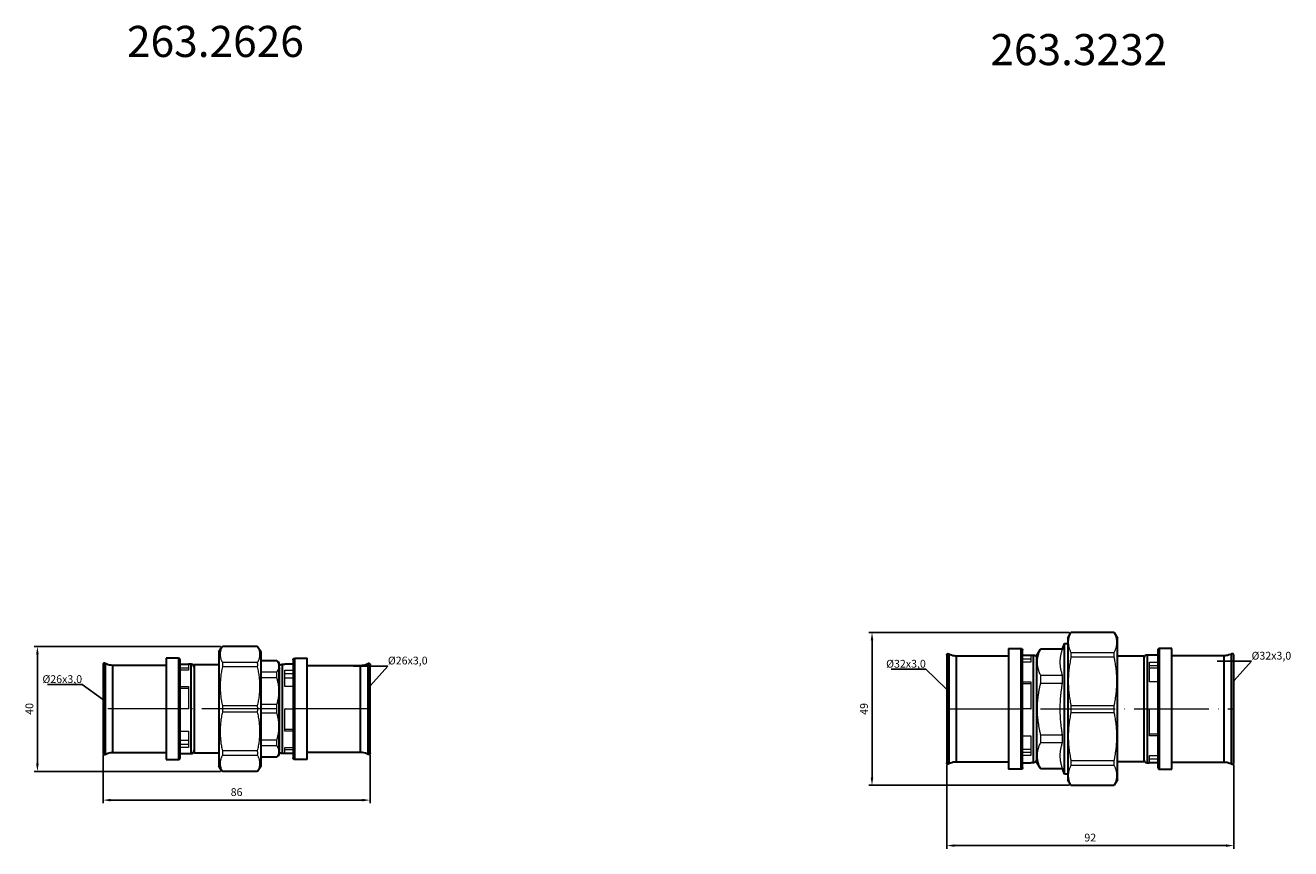
# Model space of a CAD drawing. Units: millimetres. Extents: x 363 to 1208, y 627 to 891.
# Drawn here: x 802 to 1208, y 627 to 891 of the extents above; entities that cross this region are included whole.
import ezdxf
from ezdxf import colors
from ezdxf.entities.mleader import LeaderData, LeaderLine
from ezdxf.math import Vec2, Vec3

# ---------------------------------------------------------------- set-up
doc = ezdxf.new("R2010")
doc.units = ezdxf.units.MM
doc.linetypes.add('ACAD_ISO04W100', pattern=[30, 24, -3, 0, -3])
doc.layers.get('0').update_dxf_attribs({"color": 220})
for name, color, linetype, lineweight in [('Осевая', 1, 'ACAD_ISO04W100', 15), ('Основная толстая', 7, 'Continuous', 30), ('Основная тонкая', 7, 'Continuous', 15), ('Размеры', 7, 'Continuous', 18)]:
    doc.layers.add(name, color=color, linetype=linetype, lineweight=lineweight)
doc.styles.get("Standard").update_dxf_attribs({"font": 'arial.ttf'})
doc.styles.add('VALтекст', font='isocpeur.ttf', dxfattribs={"height": 2.5})
doc.dimstyles.new('VALразмер1', dxfattribs={"dimtxt": 2.5, "dimasz": 2.5, "dimexe": 1, "dimexo": 0.6, "dimgap": 1, "dimtad": 1, "dimdec": 1, "dimdsep": 46, "dimtxsty": 'VALтекст', "dimcen": 2.5, "dimclrt": 256, "dimadec": 0, "dimazin": 0, "dimtfac": 1, "dimtdec": 1, "dimtmove": 0, "dimatfit": 3, "dimfxl": 1, "dimarcsym": 0})

# ---------------------------------------------------------------- blocks, each defined once
blk = doc.blocks.new('_Dot')
at = {"color": 0, "linetype": 'ByBlock', "lineweight": -2}
blk.add_line((-0.5, 0), (-1, 0), dxfattribs=at)
at = {"color": 0, "linetype": 'ByBlock', "const_width": 0.5}
blk.add_lwpolyline([(-0.25, 0, 1), (0.25, 0, 1)], format="xyb", close=True, dxfattribs=at)
blk = doc.blocks.new('*U238')
at = {"layer": 'Осевая', "color": 0, "transparency": 16777216}
blk.add_line((74.14, 0), (-11.65, 0), dxfattribs=at)
blk = doc.blocks.new('*D239')
at = {"layer": 'Defpoints', "color": 0, "transparency": 16777216}
for p in [(826.68, 657.45), (912.46, 657.45), (912.46, 642.35)]:
    blk.add_point(p, dxfattribs=at)
at = {"layer": 'Размеры', "color": 0, "lineweight": -2, "transparency": 16777216}
for p, q in [((826.68, 656.85), (826.68, 641.35)), ((912.46, 656.85), (912.46, 641.35)), ((829.18, 642.35), (909.96, 642.35))]:
    blk.add_line(p, q, dxfattribs=at)
at = {"layer": 'Размеры', "color": 0, "transparency": 16777216}
for points in [[(829.18, 642.76), (829.18, 641.93), (826.68, 642.35)], [(909.96, 642.76), (909.96, 641.93), (912.46, 642.35)]]:
    blk.add_solid(points, dxfattribs=at)
at = {"layer": 'Размеры', "transparency": 16777216, "insert": (869.57, 644.6), "char_height": 2.5, "attachment_point": 5, "style": 'VALтекст'}
blk.add_mtext('86', dxfattribs=at)
blk = doc.blocks.new('*D240')
at = {"layer": 'Defpoints', "color": 0, "transparency": 16777216}
for p in [(865.01, 691.73), (805.6, 651.57), (865.01, 651.57)]:
    blk.add_point(p, dxfattribs=at)
at = {"layer": 'Размеры', "color": 0, "lineweight": -2, "transparency": 16777216}
for p, q in [((864.41, 691.73), (804.6, 691.73)), ((805.6, 689.23), (805.6, 654.07)), ((864.41, 651.57), (804.6, 651.57))]:
    blk.add_line(p, q, dxfattribs=at)
at = {"layer": 'Размеры', "color": 0, "transparency": 16777216}
for points in [[(805.19, 689.23), (806.02, 689.23), (805.6, 691.73)], [(805.19, 654.07), (806.02, 654.07), (805.6, 651.57)]]:
    blk.add_solid(points, dxfattribs=at)
at = {"layer": 'Размеры', "transparency": 16777216, "insert": (803.35, 671.65), "char_height": 2.5, "attachment_point": 5, "rotation": 90, "style": 'VALтекст'}
blk.add_mtext('40', dxfattribs=at)
blk = doc.blocks.new('*U244')
at = {"layer": 'Осевая', "color": 0, "transparency": 16777216}
blk.add_line((-11.45, 0), (80.74, 0), dxfattribs=at)
blk = doc.blocks.new('*D245')
at = {"layer": 'Defpoints', "color": 0, "transparency": 16777216}
for p in [(1097.64, 654.35), (1189.83, 654.35), (1189.83, 627.74)]:
    blk.add_point(p, dxfattribs=at)
at = {"layer": 'Размеры', "color": 0, "lineweight": -2, "transparency": 16777216}
for p, q in [((1097.64, 653.75), (1097.64, 626.74)), ((1189.83, 653.75), (1189.83, 626.74)), ((1100.14, 627.74), (1187.33, 627.74))]:
    blk.add_line(p, q, dxfattribs=at)
at = {"layer": 'Размеры', "color": 0, "transparency": 16777216}
for points in [[(1100.14, 628.15), (1100.14, 627.32), (1097.64, 627.74)], [(1187.33, 628.15), (1187.33, 627.32), (1189.83, 627.74)]]:
    blk.add_solid(points, dxfattribs=at)
at = {"layer": 'Размеры', "transparency": 16777216, "insert": (1143.74, 629.99), "char_height": 2.5, "attachment_point": 5, "style": 'VALтекст'}
blk.add_mtext('92', dxfattribs=at)
blk = doc.blocks.new('*D246')
at = {"layer": 'Defpoints', "color": 0, "transparency": 16777216}
for p in [(1073.65, 696.19), (1137.54, 696.19), (1137.54, 647.11)]:
    blk.add_point(p, dxfattribs=at)
at = {"layer": 'Размеры', "color": 0, "lineweight": -2, "transparency": 16777216}
for p, q in [((1136.94, 696.19), (1072.65, 696.19)), ((1073.65, 649.61), (1073.65, 693.69)), ((1136.94, 647.11), (1072.65, 647.11))]:
    blk.add_line(p, q, dxfattribs=at)
at = {"layer": 'Размеры', "color": 0, "transparency": 16777216}
for points in [[(1073.23, 693.69), (1074.07, 693.69), (1073.65, 696.19)], [(1073.23, 649.61), (1074.07, 649.61), (1073.65, 647.11)]]:
    blk.add_solid(points, dxfattribs=at)
at = {"layer": 'Размеры', "transparency": 16777216, "insert": (1071.4, 671.65), "char_height": 2.5, "attachment_point": 5, "rotation": 90, "style": 'VALтекст'}
blk.add_mtext('49', dxfattribs=at)

msp = doc.modelspace()

# ---------------------------------------------------------------- linework, layer by layer
at = {"layer": 'Основная толстая', "linetype": 'Continuous'}
for p, q in [((1136.49, 694.4), (1137.52, 696.19)), ((1151.44, 696.19), (1137.54, 696.19)), ((1151.45, 696.19), (1152.49, 694.4)), ((1117.49, 691.05), (1121.46, 691.05)), ((1117.49, 691.05), (1117.49, 652.25)), ((1134.8, 690.79), (1135.51, 692.65)), ((1135.51, 650.65), (1135.51, 692.65)), ((1135.51, 692.65), (1136.49, 692.65)), ((1136.49, 694.4), (1136.49, 648.9)), ((1152.49, 648.9), (1152.49, 694.4)), ((1169.98, 691.05), (1166.01, 691.05)), ((1169.98, 652.25), (1169.98, 691.05)), ((1097.64, 688.95), (1097.64, 654.35)), ((1100.69, 688.73), (1117.49, 688.73)), ((1121.99, 688.95), (1124.69, 688.95)), ((1124.69, 688.95), (1125.5, 688.95)), ((1126.49, 688.65), (1127.72, 690.79)), ((1126.49, 688.65), (1126.49, 654.65)), ((1134.82, 690.79), (1127.76, 690.79)), ((1152.49, 688.65), (1160.99, 688.65)), ((1160.99, 688.65), (1160.99, 654.65)), ((1162.79, 688.95), (1161.97, 688.95)), ((1165.48, 688.95), (1162.79, 688.95)), ((1186.78, 688.73), (1169.98, 688.73)), ((1189.83, 654.35), (1189.83, 688.95)), ((1121.99, 658.31), (1121.99, 685)), ((1165.48, 685), (1165.48, 658.31)), ((1117.49, 654.58), (1100.69, 654.58)), ((1121.99, 654.35), (1124.69, 654.35)), ((1125.5, 654.35), (1124.69, 654.35)), ((1127.72, 652.51), (1126.49, 654.65)), ((1160.99, 654.65), (1152.49, 654.65)), ((1161.97, 654.35), (1162.79, 654.35)), ((1165.48, 654.35), (1162.79, 654.35)), ((1169.98, 654.58), (1186.78, 654.58)), ((1121.46, 652.25), (1117.49, 652.25)), ((1127.76, 652.51), (1134.82, 652.51)), ((1135.51, 650.65), (1134.8, 652.51)), ((1136.49, 650.65), (1135.51, 650.65)), ((1166.01, 652.25), (1169.98, 652.25)), ((1137.52, 647.11), (1136.49, 648.9)), ((1137.54, 647.11), (1151.44, 647.11)), ((1152.49, 648.9), (1151.45, 647.11))]:
    msp.add_line(p, q, dxfattribs=at)
at = {"layer": 'Основная толстая'}
for p, q in [((863.92, 690.01), (864.99, 691.73)), ((876.33, 691.73), (865.01, 691.73)), ((876.34, 691.73), (877.42, 690.01)), ((850.9, 687.9), (846.92, 687.9)), ((846.92, 687.9), (846.92, 655.4)), ((863.92, 690.01), (863.92, 653.29)), ((877.42, 653.29), (877.42, 690.01)), ((882.49, 687.08), (877.42, 687.08)), ((882.55, 687.08), (883.22, 686.42)), ((888.24, 687.9), (892.22, 687.9)), ((892.22, 655.4), (892.22, 687.9)), ((826.68, 685.85), (826.68, 657.45)), ((846.92, 685.63), (829.72, 685.63)), ((851.42, 686), (854.12, 686)), ((851.42, 660.53), (851.42, 682.77)), ((854.94, 686), (854.12, 686)), ((855.92, 685.9), (863.92, 685.9)), ((855.92, 685.9), (855.92, 657.4)), ((883.22, 656.88), (883.22, 686.42)), ((884.2, 686), (885.02, 686)), ((887.72, 686), (885.02, 686)), ((887.72, 682.77), (887.72, 660.53)), ((892.22, 685.63), (909.42, 685.63)), ((912.46, 657.45), (912.46, 685.85)), ((883.22, 681.1), (883.22, 662.2)), ((829.72, 657.68), (846.92, 657.68)), ((846.92, 655.4), (850.9, 655.4)), ((851.42, 657.3), (854.12, 657.3)), ((854.12, 657.3), (854.94, 657.3)), ((863.92, 657.4), (855.92, 657.4)), ((877.42, 656.22), (882.49, 656.22)), ((883.22, 656.88), (882.55, 656.22)), ((885.02, 657.3), (884.2, 657.3)), ((887.72, 657.3), (885.02, 657.3)), ((892.22, 655.4), (888.24, 655.4)), ((909.42, 657.68), (892.22, 657.68)), ((864.99, 651.57), (863.92, 653.29)), ((876.33, 651.57), (865.01, 651.57)), ((877.42, 653.29), (876.34, 651.57))]:
    msp.add_line(p, q, dxfattribs=at)
at = {"layer": 'Основная толстая', "linetype": 'Continuous'}
for points in [[(1121.46, 691.05), (1121.46, 691.05), (1121.46, 686.71), (1121.46, 671.65), (1121.46, 656.59), (1121.46, 652.25), (1121.46, 652.25)], [(1166.01, 652.25), (1166.01, 652.25), (1166.01, 656.59), (1166.01, 671.65), (1166.01, 686.71), (1166.01, 691.05), (1166.01, 691.05)], [(1098.32, 689.35), (1098.32, 689.35), (1098.32, 687.52), (1098.32, 684.16)], [(1100.69, 688.73), (1100.69, 688.73), (1100.69, 684.9), (1100.69, 671.65), (1100.69, 658.4), (1100.69, 654.58), (1100.69, 654.58)], [(1121.99, 685), (1121.99, 688.58), (1121.99, 690.85), (1121.99, 690.52)], [(1125.5, 654.35), (1125.5, 654.35), (1125.5, 658.22), (1125.5, 671.65), (1125.5, 685.08), (1125.5, 688.95), (1125.5, 688.95)], [(1161.97, 688.95), (1161.97, 688.95), (1161.97, 685.08), (1161.97, 671.65), (1161.97, 658.22), (1161.97, 654.35), (1161.97, 654.35)], [(1165.48, 690.52), (1165.48, 690.52), (1165.48, 688.58), (1165.48, 685)], [(1186.78, 654.58), (1186.78, 654.58), (1186.78, 658.4), (1186.78, 671.65), (1186.78, 684.9), (1186.78, 688.73), (1186.78, 688.73)], [(1189.16, 684.16), (1189.16, 687.52), (1189.16, 689.35), (1189.16, 689.35)], [(1098.32, 684.16), (1098.32, 680.81), (1098.32, 676.23), (1098.32, 671.65)], [(1189.16, 671.65), (1189.16, 676.23), (1189.16, 680.81), (1189.16, 684.16)], [(1098.32, 671.65), (1098.32, 667.07), (1098.32, 662.49), (1098.32, 659.14)], [(1189.16, 659.14), (1189.16, 662.49), (1189.16, 667.07), (1189.16, 671.65)], [(1098.32, 659.14), (1098.32, 655.78), (1098.32, 653.95), (1098.32, 653.95)], [(1189.16, 653.95), (1189.16, 653.95), (1189.16, 655.78), (1189.16, 659.14)], [(1121.99, 652.78), (1121.99, 652.81), (1121.99, 654.73), (1121.99, 658.31)], [(1165.48, 658.31), (1165.48, 654.73), (1165.48, 652.78), (1165.48, 652.78)]]:
    msp.add_open_spline(points, degree=3, dxfattribs=at)
for points, knots in [([(1121.46, 691.05), (1121.6, 691.05), (1121.72, 691), (1121.8, 690.93), (1121.88, 690.86), (1121.94, 690.78), (1121.97, 690.66), (1121.98, 690.62), (1121.99, 690.57), (1121.99, 690.52)], [0, 0, 0, 0, 0.437715, 0.437715, 0.437715, 0.845077, 0.845077, 0.845077, 1, 1, 1, 1]), ([(1166.01, 691.05), (1165.87, 691.05), (1165.76, 691), (1165.67, 690.93), (1165.6, 690.86), (1165.53, 690.78), (1165.5, 690.66), (1165.49, 690.62), (1165.48, 690.57), (1165.48, 690.52)], [0, 0, 0, 0, 0.437715, 0.437715, 0.437715, 0.845077, 0.845077, 0.845077, 1, 1, 1, 1]), ([(1097.64, 688.95), (1097.64, 689.01), (1097.66, 689.07), (1097.67, 689.11), (1097.69, 689.16), (1097.71, 689.2), (1097.75, 689.24), (1097.79, 689.3), (1097.86, 689.36), (1097.97, 689.39), (1098.03, 689.41), (1098.11, 689.41), (1098.19, 689.39), (1098.24, 689.38), (1098.28, 689.37), (1098.32, 689.35)], [0.2977011, 0.2977011, 0.2977011, 0.2977011, 0.4271215, 0.4271215, 0.4271215, 0.5789194, 0.5789194, 0.5789194, 0.7894597, 0.7894597, 0.7894597, 0.9301671, 0.9301671, 0.9301671, 1, 1, 1, 1]), ([(1098.32, 689.35), (1098.87, 689.03), (1099.47, 688.84), (1100.09, 688.76), (1100.29, 688.74), (1100.49, 688.73), (1100.69, 688.73)], [0, 0, 0, 0, 0.758992, 0.758992, 0.758992, 1, 1, 1, 1]), ([(1125.5, 688.95), (1125.73, 688.95), (1125.92, 688.88), (1126.06, 688.78), (1126.19, 688.69), (1126.29, 688.57), (1126.37, 688.43), (1126.44, 688.3), (1126.49, 688.15), (1126.49, 687.97)], [0, 0, 0, 0, 0.374377, 0.374377, 0.374377, 0.702038, 0.702038, 0.702038, 1, 1, 1, 1]), ([(1161.97, 688.95), (1161.75, 688.95), (1161.56, 688.88), (1161.41, 688.78), (1161.28, 688.69), (1161.18, 688.57), (1161.1, 688.43), (1161.04, 688.32), (1161, 688.18), (1160.99, 688.02)], [0, 0, 0, 0, 0.3743769, 0.3743769, 0.3743769, 0.7020381, 0.7020381, 0.7020381, 0.9694743, 0.9694743, 0.9694743, 0.9694743]), ([(1189.16, 689.35), (1188.6, 689.03), (1188.01, 688.84), (1187.39, 688.76), (1187.19, 688.74), (1186.99, 688.73), (1186.78, 688.73)], [0, 0, 0, 0, 0.758992, 0.758992, 0.758992, 1, 1, 1, 1]), ([(1189.83, 688.95), (1189.83, 689.01), (1189.82, 689.07), (1189.8, 689.11), (1189.78, 689.16), (1189.76, 689.2), (1189.73, 689.24), (1189.68, 689.3), (1189.61, 689.36), (1189.51, 689.39), (1189.44, 689.41), (1189.36, 689.41), (1189.28, 689.39), (1189.24, 689.38), (1189.2, 689.37), (1189.16, 689.35)], [0.2977011, 0.2977011, 0.2977011, 0.2977011, 0.4271215, 0.4271215, 0.4271215, 0.5789194, 0.5789194, 0.5789194, 0.7894597, 0.7894597, 0.7894597, 0.9301671, 0.9301671, 0.9301671, 1, 1, 1, 1]), ([(1098.32, 653.95), (1098.2, 653.89), (1098.07, 653.88), (1097.97, 653.91), (1097.87, 653.94), (1097.79, 654.01), (1097.74, 654.07), (1097.71, 654.11), (1097.69, 654.15), (1097.67, 654.2), (1097.66, 654.24), (1097.64, 654.29), (1097.64, 654.35)], [0, 0, 0, 0, 0.2130261, 0.2130261, 0.2130261, 0.4271215, 0.4271215, 0.4271215, 0.5789194, 0.5789194, 0.5789194, 0.707685, 0.707685, 0.707685, 0.707685]), ([(1100.69, 654.58), (1100.05, 654.58), (1099.44, 654.45), (1098.86, 654.22), (1098.67, 654.14), (1098.49, 654.05), (1098.32, 653.95)], [0, 0, 0, 0, 0.758992, 0.758992, 0.758992, 1, 1, 1, 1]), ([(1126.49, 655.33), (1126.49, 655.11), (1126.42, 654.92), (1126.31, 654.77), (1126.22, 654.65), (1126.11, 654.54), (1125.97, 654.47), (1125.84, 654.4), (1125.68, 654.35), (1125.5, 654.35)], [0, 0, 0, 0, 0.374377, 0.374377, 0.374377, 0.702038, 0.702038, 0.702038, 1, 1, 1, 1]), ([(1160.99, 655.28), (1161, 655.08), (1161.07, 654.91), (1161.16, 654.77), (1161.25, 654.65), (1161.36, 654.54), (1161.51, 654.47), (1161.64, 654.4), (1161.79, 654.35), (1161.97, 654.35)], [0.0305257, 0.0305257, 0.0305257, 0.0305257, 0.3743769, 0.3743769, 0.3743769, 0.7020381, 0.7020381, 0.7020381, 1, 1, 1, 1]), ([(1186.78, 654.58), (1187.43, 654.58), (1188.04, 654.45), (1188.62, 654.22), (1188.8, 654.14), (1188.98, 654.05), (1189.16, 653.95)], [0, 0, 0, 0, 0.758992, 0.758992, 0.758992, 1, 1, 1, 1]), ([(1189.16, 653.95), (1189.27, 653.89), (1189.4, 653.88), (1189.5, 653.91), (1189.61, 653.94), (1189.68, 654.01), (1189.73, 654.07), (1189.77, 654.11), (1189.79, 654.15), (1189.81, 654.2), (1189.82, 654.24), (1189.83, 654.29), (1189.83, 654.35)], [0, 0, 0, 0, 0.2130261, 0.2130261, 0.2130261, 0.4271215, 0.4271215, 0.4271215, 0.5789194, 0.5789194, 0.5789194, 0.707685, 0.707685, 0.707685, 0.707685]), ([(1121.99, 652.78), (1121.99, 652.64), (1121.94, 652.52), (1121.87, 652.44), (1121.8, 652.36), (1121.72, 652.3), (1121.6, 652.27), (1121.56, 652.26), (1121.51, 652.25), (1121.46, 652.25)], [0, 0, 0, 0, 0.437715, 0.437715, 0.437715, 0.845077, 0.845077, 0.845077, 1, 1, 1, 1]), ([(1165.48, 652.78), (1165.48, 652.64), (1165.54, 652.52), (1165.61, 652.44), (1165.67, 652.36), (1165.76, 652.3), (1165.87, 652.27), (1165.92, 652.26), (1165.96, 652.25), (1166.01, 652.25)], [0, 0, 0, 0, 0.437715, 0.437715, 0.437715, 0.845077, 0.845077, 0.845077, 1, 1, 1, 1])]:
    msp.add_open_spline(points, degree=3, knots=knots, dxfattribs=at)
at = {"layer": 'Основная толстая'}
for points in [[(850.9, 687.9), (850.9, 687.9), (850.9, 684.26), (850.9, 671.65), (850.9, 659.04), (850.9, 655.4), (850.9, 655.4)], [(851.42, 682.77), (851.42, 685.75), (851.42, 687.65), (851.42, 687.37)], [(887.72, 687.37), (887.72, 687.37), (887.72, 685.75), (887.72, 682.77)], [(888.24, 655.4), (888.24, 655.45), (888.24, 659.04), (888.24, 671.65), (888.24, 684.26), (888.24, 687.9), (888.24, 687.9)], [(827.35, 686.25), (827.35, 686.25), (827.35, 684.74), (827.35, 681.97)], [(829.72, 685.63), (829.72, 685.63), (829.72, 682.5), (829.72, 671.65), (829.72, 660.8), (829.72, 657.68), (829.72, 657.68)], [(854.94, 657.3), (854.94, 657.3), (854.94, 660.51), (854.94, 671.65), (854.94, 682.79), (854.94, 686), (854.94, 686)], [(883.22, 685.02), (883.22, 685.25), (883.22, 683.64), (883.22, 681.1)], [(884.2, 686), (884.2, 686), (884.2, 682.79), (884.2, 671.65), (884.2, 660.51), (884.2, 657.3), (884.2, 657.3)], [(909.42, 657.68), (909.42, 657.67), (909.42, 660.8), (909.42, 671.65), (909.42, 682.5), (909.42, 685.63), (909.42, 685.63)], [(911.79, 681.97), (911.79, 684.74), (911.79, 686.25), (911.79, 686.25)], [(827.35, 681.97), (827.35, 679.2), (827.35, 675.43), (827.35, 671.65)], [(911.79, 671.65), (911.79, 675.43), (911.79, 679.2), (911.79, 681.97)], [(827.35, 671.65), (827.35, 667.87), (827.35, 664.1), (827.35, 661.33)], [(911.79, 661.33), (911.79, 664.1), (911.79, 667.87), (911.79, 671.65)], [(827.35, 661.33), (827.35, 658.56), (827.35, 657.05), (827.35, 657.05)], [(851.42, 655.93), (851.42, 655.93), (851.42, 657.55), (851.42, 660.53)], [(883.22, 662.2), (883.22, 659.66), (883.22, 658.05), (883.22, 658.28)], [(887.72, 660.53), (887.72, 657.55), (887.72, 655.93), (887.72, 655.93)], [(911.79, 657.05), (911.79, 657.05), (911.79, 658.56), (911.79, 661.33)]]:
    msp.add_open_spline(points, degree=3, dxfattribs=at)
for points, knots in [([(851.42, 687.37), (851.42, 687.51), (851.37, 687.63), (851.3, 687.71), (851.23, 687.79), (851.15, 687.85), (851.04, 687.88), (850.99, 687.89), (850.95, 687.9), (850.9, 687.9)], [0, 0, 0, 0, 0.437715, 0.437715, 0.437715, 0.845077, 0.845077, 0.845077, 1, 1, 1, 1]), ([(887.72, 687.37), (887.72, 687.51), (887.77, 687.63), (887.84, 687.71), (887.91, 687.79), (887.99, 687.85), (888.1, 687.88), (888.15, 687.89), (888.19, 687.9), (888.24, 687.9)], [0, 0, 0, 0, 0.437715, 0.437715, 0.437715, 0.845077, 0.845077, 0.845077, 1, 1, 1, 1]), ([(827.35, 686.25), (827.24, 686.31), (827.11, 686.32), (827, 686.29), (826.9, 686.26), (826.82, 686.2), (826.77, 686.14), (826.74, 686.09), (826.72, 686.06), (826.7, 686.01), (826.69, 685.96), (826.68, 685.91), (826.68, 685.85)], [0, 0, 0, 0, 0.2130261, 0.2130261, 0.2130261, 0.4271215, 0.4271215, 0.4271215, 0.5789194, 0.5789194, 0.5789194, 0.707685, 0.707685, 0.707685, 0.707685]), ([(829.72, 685.63), (829.08, 685.63), (828.47, 685.75), (827.89, 685.99), (827.71, 686.06), (827.52, 686.15), (827.35, 686.25)], [0, 0, 0, 0, 0.758992, 0.758992, 0.758992, 1, 1, 1, 1]), ([(855.92, 685.02), (855.92, 685.24), (855.85, 685.43), (855.74, 685.58), (855.66, 685.71), (855.54, 685.81), (855.4, 685.88), (855.27, 685.95), (855.11, 686), (854.94, 686)], [0, 0, 0, 0, 0.374377, 0.374377, 0.374377, 0.702038, 0.702038, 0.702038, 1, 1, 1, 1]), ([(883.22, 685.02), (883.22, 685.24), (883.29, 685.43), (883.39, 685.58), (883.48, 685.71), (883.6, 685.81), (883.74, 685.88), (883.87, 685.95), (884.02, 686), (884.2, 686)], [0, 0, 0, 0, 0.374377, 0.374377, 0.374377, 0.702038, 0.702038, 0.702038, 1, 1, 1, 1]), ([(909.42, 685.63), (910.06, 685.63), (910.67, 685.75), (911.25, 685.99), (911.43, 686.06), (911.61, 686.15), (911.79, 686.25)], [0, 0, 0, 0, 0.758992, 0.758992, 0.758992, 1, 1, 1, 1]), ([(911.79, 686.25), (911.9, 686.31), (912.03, 686.32), (912.14, 686.29), (912.24, 686.26), (912.32, 686.2), (912.36, 686.14), (912.4, 686.09), (912.42, 686.06), (912.44, 686.01), (912.45, 685.96), (912.46, 685.91), (912.46, 685.85)], [0, 0, 0, 0, 0.2130261, 0.2130261, 0.2130261, 0.4271215, 0.4271215, 0.4271215, 0.5789194, 0.5789194, 0.5789194, 0.707685, 0.707685, 0.707685, 0.707685]), ([(826.68, 657.45), (826.68, 657.39), (826.69, 657.34), (826.7, 657.29), (826.72, 657.24), (826.74, 657.2), (826.78, 657.16), (826.82, 657.1), (826.9, 657.05), (827, 657.02), (827.06, 657), (827.14, 656.99), (827.23, 657.01), (827.27, 657.02), (827.31, 657.03), (827.35, 657.05)], [0.2977011, 0.2977011, 0.2977011, 0.2977011, 0.4271215, 0.4271215, 0.4271215, 0.5789194, 0.5789194, 0.5789194, 0.7894597, 0.7894597, 0.7894597, 0.9301671, 0.9301671, 0.9301671, 1, 1, 1, 1]), ([(827.35, 657.05), (827.91, 657.37), (828.5, 657.56), (829.12, 657.64), (829.32, 657.66), (829.52, 657.68), (829.72, 657.68)], [0, 0, 0, 0, 0.758992, 0.758992, 0.758992, 1, 1, 1, 1]), ([(850.9, 655.4), (851.04, 655.4), (851.15, 655.45), (851.23, 655.52), (851.31, 655.59), (851.37, 655.68), (851.4, 655.79), (851.42, 655.83), (851.42, 655.88), (851.42, 655.93)], [0, 0, 0, 0, 0.437715, 0.437715, 0.437715, 0.845077, 0.845077, 0.845077, 1, 1, 1, 1]), ([(854.94, 657.3), (855.16, 657.3), (855.35, 657.37), (855.5, 657.48), (855.62, 657.56), (855.73, 657.68), (855.8, 657.82), (855.87, 657.95), (855.92, 658.11), (855.92, 658.28)], [0, 0, 0, 0, 0.374377, 0.374377, 0.374377, 0.702038, 0.702038, 0.702038, 1, 1, 1, 1]), ([(884.2, 657.3), (883.98, 657.3), (883.79, 657.37), (883.64, 657.48), (883.51, 657.56), (883.41, 657.68), (883.34, 657.82), (883.27, 657.95), (883.22, 658.11), (883.22, 658.28)], [0, 0, 0, 0, 0.374377, 0.374377, 0.374377, 0.702038, 0.702038, 0.702038, 1, 1, 1, 1]), ([(888.24, 655.4), (888.1, 655.4), (887.99, 655.45), (887.91, 655.52), (887.83, 655.59), (887.77, 655.68), (887.74, 655.79), (887.72, 655.83), (887.72, 655.88), (887.72, 655.93)], [0, 0, 0, 0, 0.437715, 0.437715, 0.437715, 0.845077, 0.845077, 0.845077, 1, 1, 1, 1]), ([(911.79, 657.05), (911.23, 657.37), (910.64, 657.56), (910.02, 657.64), (909.82, 657.66), (909.62, 657.68), (909.42, 657.68)], [0, 0, 0, 0, 0.758992, 0.758992, 0.758992, 1, 1, 1, 1]), ([(912.46, 657.45), (912.46, 657.39), (912.45, 657.34), (912.44, 657.29), (912.42, 657.24), (912.4, 657.2), (912.36, 657.16), (912.31, 657.1), (912.24, 657.05), (912.14, 657.02), (912.07, 657), (911.99, 656.99), (911.91, 657.01), (911.87, 657.02), (911.83, 657.03), (911.79, 657.05)], [0.2977011, 0.2977011, 0.2977011, 0.2977011, 0.4271215, 0.4271215, 0.4271215, 0.5789194, 0.5789194, 0.5789194, 0.7894597, 0.7894597, 0.7894597, 0.9301671, 0.9301671, 0.9301671, 1, 1, 1, 1])]:
    msp.add_open_spline(points, degree=3, knots=knots, dxfattribs=at)
at = {"layer": 'Основная тонкая', "linetype": 'Continuous'}
for p, q in [((1124.69, 687.65), (1121.99, 687.65)), ((1124.69, 688.95), (1124.69, 686.63)), ((1137.54, 689.79), (1151.44, 689.79)), ((1151.44, 688.22), (1137.54, 688.22)), ((1124.69, 686.63), (1121.99, 686.63)), ((1162.79, 686.63), (1165.48, 686.63)), ((1162.79, 680.3), (1162.79, 686.63)), ((1165.48, 685.51), (1162.79, 685.51)), ((1165.48, 684.73), (1162.79, 684.73)), ((1121.99, 680.3), (1124.69, 680.3)), ((1124.69, 679.65), (1121.99, 679.65)), ((1124.69, 680.3), (1124.69, 671.65)), ((1127.76, 682.51), (1134.82, 682.51)), ((1127.76, 679.93), (1134.82, 679.93)), ((1165.48, 680.3), (1162.79, 680.3)), ((1124.69, 671.65), (1121.99, 671.65)), ((1137.54, 672.76), (1151.44, 672.76)), ((1162.79, 671.65), (1165.48, 671.65)), ((1162.79, 663), (1162.79, 671.65)), ((1137.54, 670.54), (1151.44, 670.54)), ((1121.99, 663), (1124.69, 663)), ((1124.69, 663), (1124.69, 656.67)), ((1127.76, 663.37), (1134.82, 663.37)), ((1162.79, 663.65), (1165.48, 663.65)), ((1165.48, 663), (1162.79, 663)), ((1124.69, 658.58), (1121.99, 658.58)), ((1134.82, 660.79), (1127.76, 660.79)), ((1121.99, 657.79), (1124.69, 657.79)), ((1124.69, 656.67), (1121.99, 656.67)), ((1137.54, 655.08), (1151.44, 655.08)), ((1162.79, 656.67), (1165.48, 656.67)), ((1162.79, 654.35), (1162.79, 656.67)), ((1162.79, 655.65), (1165.48, 655.65)), ((1151.44, 653.51), (1137.54, 653.51))]:
    msp.add_line(p, q, dxfattribs=at)
at = {"layer": 'Основная тонкая'}
for p, q in [((854.12, 684.7), (851.42, 684.7)), ((854.12, 684.08), (851.42, 684.08)), ((854.12, 686), (854.12, 684.08)), ((876.33, 686.57), (865.01, 686.57)), ((876.33, 685.13), (865.01, 685.13)), ((877.42, 683.53), (882.49, 683.53)), ((885.02, 684.08), (887.72, 684.08)), ((885.02, 678.83), (885.02, 684.08)), ((887.72, 682.95), (885.02, 682.95)), ((851.42, 678.83), (854.12, 678.83)), ((854.12, 678.83), (854.12, 671.65)), ((882.49, 681.59), (877.42, 681.59)), ((885.02, 681.68), (887.72, 681.68)), ((887.72, 678.83), (885.02, 678.83)), ((854.12, 678.18), (851.42, 678.18)), ((854.12, 671.65), (851.42, 671.65)), ((876.33, 672.67), (865.01, 672.67)), ((876.33, 670.63), (865.01, 670.63)), ((882.49, 673.02), (877.42, 673.02)), ((885.02, 671.65), (887.72, 671.65)), ((885.02, 664.48), (885.02, 671.65)), ((882.49, 670.28), (877.42, 670.28)), ((851.42, 664.48), (854.12, 664.48)), ((854.12, 664.48), (854.12, 659.22)), ((885.02, 665.13), (887.72, 665.13)), ((887.72, 664.48), (885.02, 664.48)), ((851.42, 661.63), (854.12, 661.63)), ((851.42, 660.35), (854.12, 660.35)), ((854.12, 659.22), (851.42, 659.22)), ((877.42, 661.71), (882.49, 661.71)), ((882.49, 659.77), (877.42, 659.77)), ((885.02, 659.22), (887.72, 659.22)), ((885.02, 657.3), (885.02, 659.22)), ((885.02, 658.6), (887.72, 658.6)), ((876.33, 658.18), (865.01, 658.18)), ((876.33, 656.73), (865.01, 656.73))]:
    msp.add_line(p, q, dxfattribs=at)
at = {"layer": 'Основная тонкая', "linetype": 'Continuous'}
for points, weights in [([(1137.54, 696.19), (1135.89, 692.99), (1137.54, 689.79)], [1.54994590332, 1.64855430616, 1.54994590332]), ([(1137.52, 696.19), (1137.52, 696.19), (1137.54, 696.19)], [1.49514256105, 1.49514256105, 1.4943828464]), ([(1151.44, 696.19), (1151.45, 696.19), (1151.45, 696.19)], [1.4943828464, 1.49514256105, 1.49514256105]), ([(1151.44, 689.79), (1153.09, 692.99), (1151.44, 696.19)], [1.56865719571, 1.66845602116, 1.56865719571]), ([(1127.76, 690.79), (1125.7, 686.65), (1127.76, 682.51)], [1.34020719406, 1.48548009562, 1.34020719406]), ([(1127.72, 690.79), (1127.72, 690.79), (1127.76, 690.79)], [1.32606142695, 1.32606142695, 1.32406019083]), ([(1134.82, 682.51), (1133.45, 686.65), (1134.82, 690.79)], [1.05647905311, 1.17099700091, 1.05647905311]), ([(1137.54, 688.22), (1135.89, 680.49), (1137.54, 672.76)], [1.54994590332, 1.64855430616, 1.54994590332]), ([(1137.54, 689.79), (1137.51, 689), (1137.54, 688.22)], [1.49489045217, 1.49641039759, 1.49489045217]), ([(1151.44, 688.22), (1151.47, 689), (1151.44, 689.79)], [1.4943828464, 1.49590227571, 1.4943828464]), ([(1151.44, 672.76), (1153.09, 680.49), (1151.44, 688.22)], [1.56865719571, 1.66845602116, 1.56865719571]), ([(1127.76, 679.93), (1125.7, 671.65), (1127.76, 663.37)], [1.34020719406, 1.48548009562, 1.34020719406]), ([(1127.76, 682.51), (1127.69, 681.22), (1127.76, 679.93)], [1.32406019083, 1.32806266306, 1.32406019083]), ([(1134.82, 663.37), (1133.45, 671.65), (1134.82, 679.93)], [1.05647905311, 1.17099700091, 1.05647905311]), ([(1134.82, 679.93), (1134.77, 681.22), (1134.82, 682.51)], [1.05379842945, 1.05698393339, 1.05379842945]), ([(1137.54, 672.76), (1137.51, 671.65), (1137.54, 670.54)], [1.4943828464, 1.49590227571, 1.4943828464]), ([(1151.44, 670.54), (1151.47, 671.65), (1151.44, 672.76)], [1.49489045217, 1.49641039759, 1.49489045217]), ([(1137.54, 670.54), (1135.89, 662.81), (1137.54, 655.08)], [1.54994590332, 1.64855430616, 1.54994590332]), ([(1151.44, 655.08), (1153.09, 662.81), (1151.44, 670.54)], [1.56865719571, 1.66845602116, 1.56865719571]), ([(1127.76, 663.37), (1127.69, 662.08), (1127.76, 660.79)], [1.32406019083, 1.32806266306, 1.32406019083]), ([(1134.82, 660.79), (1134.77, 662.08), (1134.82, 663.37)], [1.05379842945, 1.05698393339, 1.05379842945]), ([(1127.76, 660.79), (1125.7, 656.65), (1127.76, 652.51)], [1.34020719406, 1.48548009562, 1.34020719406]), ([(1134.82, 652.51), (1133.45, 656.65), (1134.82, 660.79)], [1.05647905311, 1.17099700091, 1.05647905311]), ([(1137.54, 655.08), (1137.51, 654.3), (1137.54, 653.51)], [1.49489045217, 1.49641039759, 1.49489045217]), ([(1151.44, 653.51), (1151.47, 654.3), (1151.44, 655.08)], [1.4943828464, 1.49590227571, 1.4943828464]), ([(1127.76, 652.51), (1127.72, 652.51), (1127.72, 652.51)], [1.32406019083, 1.32606142695, 1.32606142695]), ([(1137.54, 653.51), (1135.89, 650.31), (1137.54, 647.11)], [1.54994590332, 1.64855430616, 1.54994590332]), ([(1151.44, 647.11), (1153.09, 650.31), (1151.44, 653.51)], [1.56865719571, 1.66845602116, 1.56865719571]), ([(1137.54, 647.11), (1137.52, 647.11), (1137.52, 647.11)], [1.4943828464, 1.49514256105, 1.49514256105]), ([(1151.45, 647.11), (1151.45, 647.11), (1151.44, 647.11)], [1.49514256105, 1.49514256105, 1.4943828464])]:
    msp.add_rational_spline(points, weights, degree=2, dxfattribs=at)
at = {"layer": 'Основная тонкая'}
for points, weights in [([(865.01, 691.73), (863.6, 689.15), (865.01, 686.57)], [1.52588554371, 1.61963028096, 1.52588554371]), ([(864.99, 691.73), (864.99, 691.73), (865.01, 691.73)], [1.4563398092, 1.4563398092, 1.45539983031]), ([(876.33, 691.73), (876.34, 691.73), (876.34, 691.73)], [1.45539983031, 1.4563398092, 1.4563398092]), ([(876.33, 686.57), (877.74, 689.15), (876.33, 691.73)], [1.50773975854, 1.60036968618, 1.50773975854]), ([(882.49, 687.08), (882.55, 687.08), (882.55, 687.08)], [1.16714076799, 1.16943436461, 1.16943436461]), ([(882.49, 683.53), (883.88, 685.31), (882.49, 687.08)], [1.17073262504, 1.22706515983, 1.17073262504]), ([(865.01, 685.13), (863.6, 678.9), (865.01, 672.67)], [1.52588554371, 1.61963028096, 1.52588554371]), ([(865.01, 686.57), (864.98, 685.85), (865.01, 685.13)], [1.45604443692, 1.45792522735, 1.45604443692]), ([(876.33, 685.13), (876.36, 685.85), (876.33, 686.57)], [1.45539983031, 1.45727978809, 1.45539983031]), ([(876.33, 672.67), (877.74, 678.9), (876.33, 685.13)], [1.50773975854, 1.60036968618, 1.50773975854]), ([(882.49, 681.59), (882.61, 682.56), (882.49, 683.53)], [1.16714076799, 1.17172796123, 1.16714076799]), ([(882.49, 673.02), (883.88, 677.31), (882.49, 681.59)], [1.17073262504, 1.22706515983, 1.17073262504]), ([(865.01, 670.63), (863.6, 664.4), (865.01, 658.18)], [1.52588554371, 1.61963028096, 1.52588554371]), ([(865.01, 672.67), (864.98, 671.65), (865.01, 670.63)], [1.45604443692, 1.45792522735, 1.45604443692]), ([(876.33, 670.63), (876.36, 671.65), (876.33, 672.67)], [1.45539983031, 1.45727978809, 1.45539983031]), ([(876.33, 658.18), (877.74, 664.4), (876.33, 670.63)], [1.50773975854, 1.60036968618, 1.50773975854]), ([(882.49, 670.28), (882.61, 671.65), (882.49, 673.02)], [1.16714076799, 1.17172796123, 1.16714076799]), ([(882.49, 661.71), (883.88, 665.99), (882.49, 670.28)], [1.17073262504, 1.22706515983, 1.17073262504]), ([(882.49, 659.77), (882.61, 660.74), (882.49, 661.71)], [1.16714076799, 1.17172796123, 1.16714076799]), ([(882.49, 656.22), (883.88, 657.99), (882.49, 659.77)], [1.17073262504, 1.22706515983, 1.17073262504]), ([(865.01, 656.73), (863.6, 654.15), (865.01, 651.57)], [1.52588554371, 1.61963028096, 1.52588554371]), ([(865.01, 658.18), (864.98, 657.45), (865.01, 656.73)], [1.45604443692, 1.45792522735, 1.45604443692]), ([(876.33, 656.73), (876.36, 657.45), (876.33, 658.18)], [1.45539983031, 1.45727978809, 1.45539983031]), ([(876.33, 651.57), (877.74, 654.15), (876.33, 656.73)], [1.50773975854, 1.60036968618, 1.50773975854]), ([(882.55, 656.22), (882.55, 656.22), (882.49, 656.22)], [1.16943436461, 1.16943436461, 1.16714076799]), ([(865.01, 651.57), (864.99, 651.57), (864.99, 651.57)], [1.45539983031, 1.4563398092, 1.4563398092]), ([(876.34, 651.57), (876.34, 651.57), (876.33, 651.57)], [1.4563398092, 1.4563398092, 1.45539983031])]:
    msp.add_rational_spline(points, weights, degree=2, dxfattribs=at)

# ---------------------------------------------------------------- block references
at = {"layer": 'Осевая'}
for name, p in [('*U238', (838.32, 671.65)), ('*U244', (1109.09, 671.65))]:
    msp.add_blockref(name, p, dxfattribs=at)

# ---------------------------------------------------------------- texts
at = {"layer": 'Размеры', "char_height": 10, "attachment_point": 1}
for s, insert in [('263.2626', (834.38, 891.08)), ('263.3232', (1111.66, 888.45))]:
    msp.add_mtext_dynamic_manual_height_columns(s, width=62.4657, gutter_width=12.5, heights=[34.43], dxfattribs=dict(at, insert=insert))

# ---------------------------------------------------------------- dimensions: what is measured, and where the dimension line sits
at = {"layer": 'Размеры'}
for base, p1, p2, text, picture, middle in [((1073.65, 696.19), (1137.54, 647.11), (1137.54, 696.19), '49', '*D246', (1071.4, 671.65)), ((805.6, 651.57), (865.01, 691.73), (865.01, 651.57), '40', '*D240', (803.35, 671.65))]:
    dim = msp.add_linear_dim(base=base, p1=p1, p2=p2, angle=90, text=text, dimstyle='VALразмер1', dxfattribs=at)
    dim.commit()
    dim.dimension.update_dxf_attribs({"geometry": picture, "text_midpoint": middle})
for base, p1, p2, text, picture, middle in [((912.46, 642.35), (826.68, 657.45), (912.46, 657.45), '86', '*D239', (869.57, 644.6)), ((1189.83, 627.74), (1097.64, 654.35), (1189.83, 654.35), '92', '*D245', (1143.74, 629.99))]:
    dim = msp.add_linear_dim(base=base, p1=p1, p2=p2, text=text, dimstyle='VALразмер1', dxfattribs=at)
    dim.commit()
    dim.dimension.update_dxf_attribs({"geometry": picture, "text_midpoint": middle})

# ---------------------------------------------------------------- leaders
ml = msp.add_multileader_mtext('Standard', dxfattribs=at)
ml.set_content('\\A1;%%C26х3,0', color=256, style='VALтекст')
ml.set_leader_properties()
ml.set_arrow_properties(name='DOT')
ml.build(insert=Vec2(0, 0))
ml.multileader.update_dxf_attribs({"has_dogleg": 0, "text_left_attachment_type": 6, "text_right_attachment_type": 6, "text_top_attachment_type": 10, "dogleg_length": 0, "arrow_head_size": 0.25})
ctx = ml.context
ctx.base_point, ctx.char_height, ctx.arrow_head_size, ctx.landing_gap_size, ctx.plane_origin = Vec3(918.17, 685.43), 2.5, 0.25, 0, Vec3(906.62, 671.64)
ctx.left_attachment, ctx.right_attachment = 6, 6
notes = []
notes.append((ctx, [(1, (1, 1, 0), (918.17, 685.43), (1, 0), 0, [(0, [(912.46, 678.99)], 0, [])])]))
ctx.mtext.insert, ctx.mtext.width, ctx.mtext.defined_height, ctx.mtext.flow_direction = Vec3(918.17, 688.43), 10.9775, 6.07, 5
ml = msp.add_multileader_mtext('Standard', dxfattribs=at)
ml.set_content('\\A1;%%C32х3,0', color=256, style='VALтекст')
ml.set_leader_properties()
ml.set_arrow_properties(name='DOT')
ml.build(insert=Vec2(0, 0))
ml.multileader.update_dxf_attribs({"has_dogleg": 0, "text_left_attachment_type": 6, "text_right_attachment_type": 6, "text_top_attachment_type": 10, "dogleg_length": 0, "arrow_head_size": 0.25})
ctx = ml.context
ctx.base_point, ctx.char_height, ctx.arrow_head_size, ctx.landing_gap_size, ctx.plane_origin = Vec3(1079.56, 684.4), 2.5, 0.25, 0, Vec3(1103.49, 670.62)
ctx.left_attachment, ctx.right_attachment, ctx.text_align_type = 6, 6, 2
notes.append((ctx, [(0, (1, 1, 0), (1090.93, 684.4), (-1, 0), 0, [(0, [(1097.64, 677.97)], 0, [])])]))
ctx.mtext.insert, ctx.mtext.width, ctx.mtext.defined_height, ctx.mtext.alignment, ctx.mtext.flow_direction = Vec3(1090.93, 687.4), 10.9775, 6.07, 3, 5
ml = msp.add_multileader_mtext('Standard', dxfattribs=at)
ml.set_content('\\A1;%%C32х3,0', color=256, style='VALтекст')
ml.set_leader_properties()
ml.set_arrow_properties(name='DOT')
ml.build(insert=Vec2(0, 0))
ml.multileader.update_dxf_attribs({"has_dogleg": 0, "text_left_attachment_type": 6, "text_right_attachment_type": 6, "text_top_attachment_type": 10, "dogleg_length": 0, "arrow_head_size": 0.25})
ctx = ml.context
ctx.base_point, ctx.char_height, ctx.arrow_head_size, ctx.landing_gap_size, ctx.plane_origin = Vec3(1195.54, 686.99), 2.5, 0.25, 0, Vec3(1183.99, 673.2)
ctx.left_attachment, ctx.right_attachment = 6, 6
notes.append((ctx, [(1, (1, 1, 0), (1195.54, 686.99), (1, 0), 0, [(0, [(1189.83, 680.56)], 0, [])])]))
ctx.mtext.insert, ctx.mtext.width, ctx.mtext.defined_height, ctx.mtext.flow_direction = Vec3(1195.54, 689.99), 10.9775, 6.07, 5
ml = msp.add_multileader_mtext('Standard', dxfattribs=at)
ml.set_content('\\A1;%%C26х3,0', color=256, style='VALтекст')
ml.set_leader_properties()
ml.set_arrow_properties(name='DOT')
ml.build(insert=Vec2(0, 0))
ml.multileader.update_dxf_attribs({"has_dogleg": 0, "text_left_attachment_type": 6, "text_right_attachment_type": 6, "text_top_attachment_type": 10, "dogleg_length": 0, "arrow_head_size": 0.25})
ctx = ml.context
ctx.base_point, ctx.char_height, ctx.arrow_head_size, ctx.landing_gap_size, ctx.plane_origin = Vec3(808.59, 679.47), 2.5, 0.25, 0, Vec3(832.52, 672.84)
ctx.left_attachment, ctx.right_attachment, ctx.text_align_type = 6, 6, 2
notes.append((ctx, [(0, (1, 1, 0), (819.96, 679.47), (-1, 0), 0, [(0, [(826.68, 674.59)], 0, [])])]))
ctx.mtext.insert, ctx.mtext.width, ctx.mtext.defined_height, ctx.mtext.alignment, ctx.mtext.flow_direction = Vec3(819.96, 682.47), 10.9775, 6.07, 3, 5
for ctx, leaders in notes:
    for number, flags, end, landing, length, lines in leaders:
        leader = LeaderData()
        leader.index, (leader.has_last_leader_line, leader.has_dogleg_vector, leader.attachment_direction) = number, flags
        leader.last_leader_point, leader.dogleg_vector, leader.dogleg_length = Vec3(end), Vec3(landing), length
        for number, points, colour, breaks in lines:
            line = LeaderLine()
            line.index, line.vertices, line.color, line.breaks = number, Vec3.list(points), colors.encode_raw_color(colour), breaks
            leader.lines.append(line)
        ctx.leaders.append(leader)

doc.saveas('drawing.dxf')
